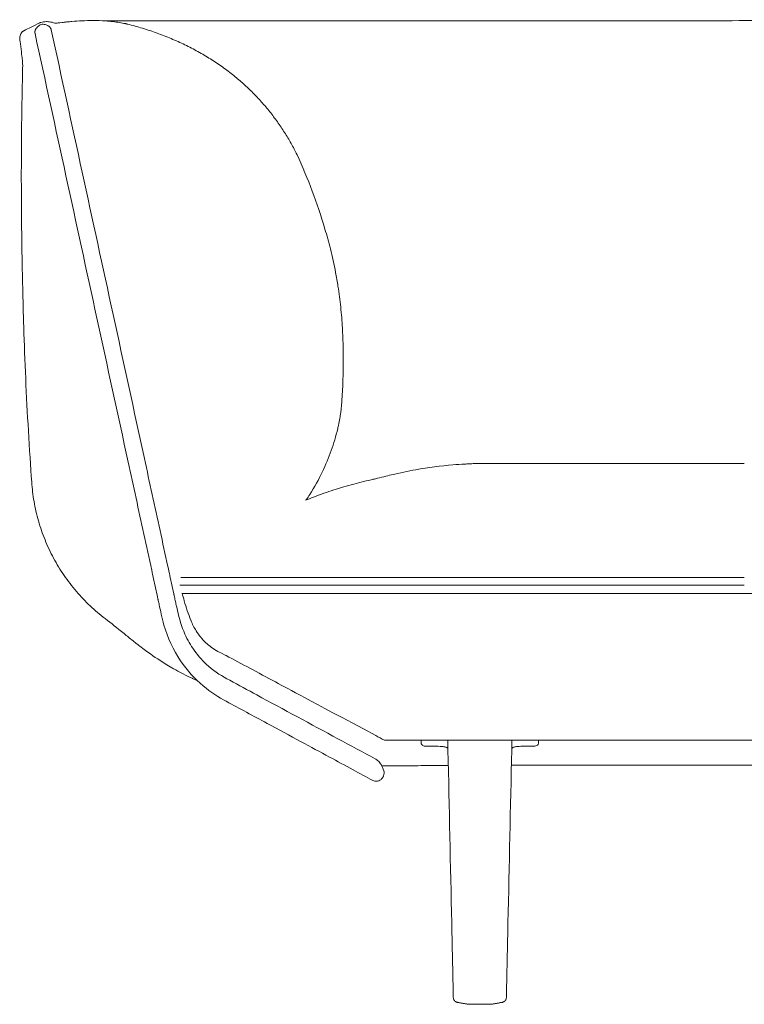
# Model space of a CAD drawing. Extents: x 353 to 1719, y -10470 to 256.
# Drawn here: x 727 to 748, y -6354 to -6324 of the extents above; entities that cross this region are included whole.
import ezdxf

# ---------------------------------------------------------------- set-up
doc = ezdxf.new("R2010")
doc.units = 0
doc.header["$MEASUREMENT"] = 0
doc.layers.add('2D', color=7, linetype='CONTINUOUS', lineweight=20)

msp = doc.modelspace()

# ---------------------------------------------------------------- linework, layer by layer
at = {"layer": '2D', "extrusion": (0, 1, 2.22045e-16)}
for p, q in [((746.276, -6324.429, 0.133), (740.838, -6324.429, 0.133)), ((748.401, -6341.674, 0.133), (774.354, -6341.674, 0.133)), ((738.663, -6346.092, 0.133), (738.667, -6346.194, 0.133)), ((746.276, -6346.839, 0.133), (741.382, -6346.839, 0.133)), ((759.686, -6346.839, 0.133), (746.276, -6346.839, 0.133)), ((741.234, -6353.723, 0.133), (741.231, -6353.835, 0.133))]:
    msp.add_line(p, q, dxfattribs=at)
at = {"layer": '2D'}
for points, degree, knots in [([(727.622, -6324.495, 0.133), (727.624, -6324.496, 0.133), (727.63, -6324.498, 0.133), (727.702, -6324.492, 0.133), (727.731, -6324.489, 0.133), (727.867, -6324.473, 0.133), (727.886, -6324.471, 0.133), (727.936, -6324.465, 0.133), (727.97, -6324.461, 0.133), (728.049, -6324.453, 0.133), (728.094, -6324.449, 0.133), (728.237, -6324.437, 0.133), (728.34, -6324.43, 0.133), (728.551, -6324.42, 0.133), (728.661, -6324.417, 0.133), (728.902, -6324.417, 0.133), (729.032, -6324.421, 0.133), (729.301, -6324.439, 0.133), (729.442, -6324.456, 0.133), (729.633, -6324.487, 0.133), (729.694, -6324.498, 0.133), (729.762, -6324.512, 0.133), (729.77, -6324.513, 0.133), (729.787, -6324.517, 0.133), (729.795, -6324.519, 0.133), (729.806, -6324.521, 0.133), (729.808, -6324.522, 0.133), (729.821, -6324.526, 0.133), (729.811, -6324.523, 0.133), (729.811, -6324.523, 0.133), (729.811, -6324.523, 0.133), (729.811, -6324.523, 0.133), (729.811, -6324.523, 0.133), (729.811, -6324.523, 0.133), (729.811, -6324.523, 0.133), (729.811, -6324.523, 0.133), (729.811, -6324.523, 0.133), (729.811, -6324.523, 0.133), (729.811, -6324.523, 0.133), (729.811, -6324.523, 0.133), (729.811, -6324.523, 0.133), (729.811, -6324.523, 0.133), (729.811, -6324.523, 0.133), (729.811, -6324.523, 0.133), (729.811, -6324.523, 0.133), (729.811, -6324.523, 0.133), (729.811, -6324.523, 0.133), (729.811, -6324.523, 0.133), (729.811, -6324.523, 0.133), (729.811, -6324.523, 0.133)], 3, [0, 0, 0, 0, 1.496147, 1.496147, 2.441187, 2.441187, 2.570996, 2.570996, 2.722325, 2.722325, 2.873965, 2.873965, 3.177722, 3.177722, 3.50894, 3.50894, 3.898611, 3.898611, 4.323435, 4.323435, 4.535567, 4.535567, 4.568176, 4.568176, 4.606055, 4.606055, 4.644036, 4.644036, 4.944507, 4.944507, 5.291057, 5.291057, 6.330708, 6.330708, 9.449659, 9.449659, 9.540096, 9.540096, 9.577482, 9.577482, 9.596175, 9.596175, 9.605521, 9.605521, 9.606106, 9.606106, 9.606398, 9.606398, 9.606514, 9.606514, 9.606514, 9.606514]), ([(729.062, -6324.424, 0.133), (729.074, -6324.424, 0.133), (729.083, -6324.424, 0.133), (729.416, -6324.421, 0.133), (729.647, -6324.422, 0.133), (730.531, -6324.422, 0.133), (731.099, -6324.422, 0.133), (732.424, -6324.423, 0.133), (733.197, -6324.423, 0.133), (734.604, -6324.424, 0.133), (735.216, -6324.425, 0.133), (737.457, -6324.427, 0.133), (739.159, -6324.429, 0.133), (740.838, -6324.429, 0.133)], 3, [6.028858, 6.028858, 6.028858, 6.028858, 6.124319, 6.124319, 8.898094, 8.898094, 11.66506, 11.66506, 14.474028, 14.474028, 16.41767, 16.41767, 21.454961, 21.454961, 21.454961, 21.454961]), ([(746.276, -6324.429, 0.133), (747.447, -6324.429, 0.133), (748.619, -6324.416, 0.133), (749.951, -6324.401, 0.133), (750.127, -6324.399, 0.133), (750.432, -6324.395, 0.133), (750.563, -6324.394, 0.133), (750.721, -6324.392, 0.133), (750.754, -6324.392, 0.133), (750.782, -6324.391, 0.133)], 3, [0, 0, 0, 0, 3.512453, 3.512453, 4.046185, 4.046185, 4.446924, 4.446924, 4.547448, 4.547448, 4.547448, 4.547448]), ([(726.657, -6325.849, 0.133), (726.66, -6325.751, 0.133), (726.659, -6325.681, 0.133), (726.642, -6325.544, 0.133), (726.642, -6325.544, 0.133), (726.642, -6325.543, 0.133), (726.642, -6325.543, 0.133), (726.641, -6325.536, 0.133), (726.601, -6325.218, 0.133), (726.575, -6325.025, 0.133), (726.57, -6324.994, 0.133), (726.568, -6324.945, 0.133), (726.569, -6324.925, 0.133), (726.575, -6324.885, 0.133), (726.581, -6324.864, 0.133), (726.596, -6324.826, 0.133), (726.607, -6324.806, 0.133), (726.625, -6324.782, 0.133), (726.631, -6324.774, 0.133), (726.643, -6324.761, 0.133), (726.649, -6324.754, 0.133), (726.66, -6324.745, 0.133), (726.665, -6324.741, 0.133), (726.682, -6324.727, 0.133), (726.686, -6324.725, 0.133), (726.69, -6324.723, 0.133)], 3, [0, 0, 0, 0, 10.000032, 10.000032, 10.058097, 10.058097, 10.065909, 10.065909, 10.565918, 10.565918, 10.659875, 10.659875, 10.722746, 10.722746, 10.785738, 10.785738, 10.849047, 10.849047, 10.878298, 10.878298, 10.907479, 10.907479, 10.937762, 10.937762, 11.046271, 11.046271, 11.046271, 11.046271]), ([(727.08, -6324.636, 0.133), (727.113, -6324.603, 0.133), (727.147, -6324.569, 0.133), (727.207, -6324.539, 0.133), (727.227, -6324.533, 0.133), (727.265, -6324.529, 0.133), (727.284, -6324.531, 0.133), (727.322, -6324.537, 0.133), (727.343, -6324.544, 0.133), (727.377, -6324.555, 0.133), (727.39, -6324.56, 0.133), (727.404, -6324.565, 0.133)], 3, [0, 0, 0, 0, 0.1393011, 0.1393011, 0.2008878, 0.2008878, 0.254896, 0.254896, 0.3190348, 0.3190348, 0.3622809, 0.3622809, 0.3622809, 0.3622809]), ([(727.204, -6324.474, 0.133), (727.258, -6324.457, 0.133), (727.316, -6324.45, 0.133), (727.381, -6324.449, 0.133), (727.389, -6324.449, 0.133), (727.421, -6324.45, 0.133), (727.445, -6324.452, 0.133), (727.521, -6324.462, 0.133), (727.573, -6324.476, 0.133), (727.622, -6324.495, 0.133)], 3, [0, 0, 0, 0, 0.1705587, 0.1705587, 0.1945074, 0.1945074, 0.2664412, 0.2664412, 0.4256038, 0.4256038, 0.4256038, 0.4256038]), ([(727.52, -6324.701, 0.133), (728.141, -6327.559, 0.133), (728.762, -6330.417, 0.133), (729.698, -6334.72, 0.133), (730.012, -6336.165, 0.133), (730.483, -6338.333, 0.133), (730.64, -6339.055, 0.133), (730.876, -6340.139, 0.133), (730.954, -6340.501, 0.133), (731.072, -6341.043, 0.133), (731.112, -6341.223, 0.133), (731.17, -6341.494, 0.133), (731.19, -6341.585, 0.133), (731.212, -6341.686, 0.133), (731.215, -6341.697, 0.133), (731.218, -6341.714, 0.133), (731.22, -6341.72, 0.133), (731.222, -6341.731, 0.133), (731.223, -6341.736, 0.133), (731.229, -6341.763, 0.133), (731.234, -6341.786, 0.133), (731.249, -6341.855, 0.133), (731.259, -6341.903, 0.133), (731.279, -6341.993, 0.133), (731.287, -6342.031, 0.133), (731.32, -6342.181, 0.133)], 3, [0.0034655, 0.0034655, 0.0034655, 0.0034655, 0.3085938, 0.3085938, 0.4628906, 0.4628906, 0.5400391, 0.5400391, 0.5786133, 0.5786133, 0.5979004, 0.5979004, 0.6075439, 0.6075439, 0.6087494, 0.6087494, 0.6093521, 0.6093521, 0.6099548, 0.6099548, 0.6123657, 0.6123657, 0.6171875, 0.6171875, 0.620707, 0.620707, 0.620707, 0.620707]), ([(727.031, -6324.807, 0.133), (727.652, -6327.665, 0.133), (728.274, -6330.523, 0.133), (729.209, -6334.826, 0.133), (729.523, -6336.271, 0.133), (729.995, -6338.439, 0.133), (730.152, -6339.162, 0.133), (730.387, -6340.246, 0.133), (730.466, -6340.607, 0.133), (730.584, -6341.149, 0.133), (730.623, -6341.329, 0.133), (730.682, -6341.6, 0.133), (730.701, -6341.691, 0.133), (730.724, -6341.792, 0.133), (730.726, -6341.804, 0.133), (730.73, -6341.821, 0.133), (730.731, -6341.826, 0.133), (730.733, -6341.838, 0.133), (730.735, -6341.843, 0.133), (730.74, -6341.87, 0.133), (730.745, -6341.892, 0.133), (730.76, -6341.961, 0.133), (730.771, -6342.01, 0.133), (730.798, -6342.135, 0.133), (730.814, -6342.209, 0.133), (730.831, -6342.286, 0.133), (730.831, -6342.288, 0.133), (730.832, -6342.29, 0.133)], 3, [0.0034804, 0.0034804, 0.0034804, 0.0034804, 0.3085938, 0.3085938, 0.4628906, 0.4628906, 0.5400391, 0.5400391, 0.5786133, 0.5786133, 0.5979004, 0.5979004, 0.6075439, 0.6075439, 0.6087494, 0.6087494, 0.6093521, 0.6093521, 0.6099548, 0.6099548, 0.6123657, 0.6123657, 0.6171875, 0.6171875, 0.6240234, 0.6240234, 0.6242096, 0.6242096, 0.6242096, 0.6242096]), ([(734.925, -6328.458, 0.133), (735.26, -6329.198, 0.133), (735.527, -6329.892, 0.133), (735.822, -6330.887, 0.133), (735.877, -6331.085, 0.133), (735.986, -6331.518, 0.133), (736.04, -6331.76, 0.133), (736.113, -6332.143, 0.133), (736.137, -6332.28, 0.133), (736.191, -6332.629, 0.133), (736.218, -6332.841, 0.133), (736.263, -6333.262, 0.133), (736.279, -6333.472, 0.133), (736.31, -6334.001, 0.133), (736.318, -6334.307, 0.133), (736.318, -6335.04, 0.133), (736.302, -6335.462, 0.133), (736.276, -6335.865, 0.133)], 3, [0, 0, 0, 0, 2.978398, 2.978398, 3.682099, 3.682099, 4.444755, 4.444755, 4.859443, 4.859443, 5.507834, 5.507834, 6.223328, 6.223328, 7.39381, 7.39381, 9.093812, 9.093812, 9.093812, 9.093812]), ([(726.93, -6338.32, 0.133), (726.898, -6337.854, 0.133), (726.862, -6337.322, 0.133), (726.8, -6336.26, 0.133), (726.772, -6335.721, 0.133), (726.726, -6334.67, 0.133), (726.707, -6334.147, 0.133), (726.678, -6333.232, 0.133), (726.667, -6332.827, 0.133), (726.658, -6332.447, 0.133)], 3, [0, 0, 0, 0, 1.725116, 1.725116, 3.31075, 3.31075, 4.885578, 4.885578, 6.228842, 6.228842, 6.228842, 6.228842]), ([(736.151, -6336.7, 0.133), (736.092, -6336.945, 0.133), (736.029, -6337.15, 0.133), (735.803, -6337.788, 0.133), (735.6, -6338.239, 0.133), (735.274, -6338.746, 0.133), (735.238, -6338.799, 0.133), (735.199, -6338.854, 0.133)], 3, [0, 0, 0, 0, 1.175002, 1.175002, 3.548855, 3.548855, 3.841327, 3.841327, 3.841327, 3.841327]), ([(737.288, -6338.22, 0.133), (737.457, -6338.174, 0.133), (737.617, -6338.134, 0.133), (738.023, -6338.038, 0.133), (738.265, -6337.989, 0.133), (738.882, -6337.879, 0.133), (739.256, -6337.83, 0.133), (739.744, -6337.789, 0.133), (739.866, -6337.78, 0.133), (740.02, -6337.772, 0.133), (740.06, -6337.77, 0.133), (740.136, -6337.766, 0.133), (740.172, -6337.765, 0.133), (740.189, -6337.764, 0.133), (740.19, -6337.764, 0.133), (740.191, -6337.764, 0.133)], 3, [4.708176, 4.708176, 4.708176, 4.708176, 5.318968, 5.318968, 6.292337, 6.292337, 7.840524, 7.840524, 8.356637, 8.356637, 8.540916, 8.540916, 8.756266, 8.756266, 8.765915, 8.765915, 8.765915, 8.765915]), ([(740.264, -6337.756, 0.133), (740.264, -6337.756, 0.133), (740.275, -6337.756, 0.133), (740.309, -6337.756, 0.133), (740.325, -6337.756, 0.133), (740.365, -6337.756, 0.133), (740.409, -6337.756, 0.133), (740.466, -6337.756, 0.133), (740.476, -6337.756, 0.133), (740.514, -6337.756, 0.133), (740.555, -6337.756, 0.133), (740.607, -6337.756, 0.133), (740.639, -6337.756, 0.133), (740.67, -6337.756, 0.133), (740.696, -6337.756, 0.133)], 3, [0, 0, 0, 0, 0.125, 0.140625, 0.171875, 0.1875, 0.2734375, 0.2773438, 0.2851562, 0.2890625, 0.3378906, 0.3417969, 0.3476562, 0.3721396, 0.3721396, 0.3721396, 0.3721396]), ([(740.696, -6337.756, 0.133), (740.698, -6337.756, 0.133), (740.703, -6337.756, 0.133), (740.72, -6337.756, 0.133), (740.731, -6337.756, 0.133), (740.762, -6337.756, 0.133), (740.783, -6337.756, 0.133), (740.841, -6337.756, 0.133), (740.879, -6337.756, 0.133), (740.987, -6337.756, 0.133), (741.058, -6337.756, 0.133), (741.264, -6337.756, 0.133), (741.403, -6337.756, 0.133), (741.756, -6337.756, 0.133), (741.974, -6337.756, 0.133), (742.191, -6337.756, 0.133)], 3, [0, 0, 0, 0, 0.063704, 0.063704, 0.1315, 0.1315, 0.222915, 0.222915, 0.36328, 0.36328, 0.597718, 0.597718, 1.023318, 1.023318, 1.677164, 1.677164, 1.677164, 1.677164]), ([(742.191, -6337.756, 0.133), (742.2, -6337.756, 0.133), (742.595, -6337.756, 0.133), (743.547, -6337.756, 0.133), (745.565, -6337.756, 0.133), (747.373, -6337.756, 0.133), (748.401, -6337.756, 0.133)], 3, [0.6221683, 0.6221683, 0.6221683, 0.6221683, 0.625, 0.75, 0.875, 1, 1, 1, 1]), ([(735.175, -6338.865, 0.133), (735.335, -6338.8, 0.133), (735.694, -6338.664, 0.133), (736.156, -6338.511, 0.133), (736.556, -6338.396, 0.133), (736.856, -6338.318, 0.133), (737.1, -6338.26, 0.133), (737.244, -6338.229, 0.133), (737.288, -6338.22, 0.133)], 3, [0.4573898, 0.4573898, 0.4573898, 0.4573898, 0.5076181, 0.5692383, 0.6000484, 0.6308585, 0.6616686, 0.6754742, 0.6754742, 0.6754742, 0.6754742]), ([(731.427, -6341.186, 0.133), (731.428, -6341.186, 0.133), (731.429, -6341.186, 0.133), (731.499, -6341.186, 0.133), (731.591, -6341.186, 0.133), (731.814, -6341.186, 0.133), (731.945, -6341.186, 0.133), (732.235, -6341.186, 0.133), (732.395, -6341.186, 0.133), (732.606, -6341.186, 0.133), (732.647, -6341.186, 0.133), (732.71, -6341.186, 0.133), (732.729, -6341.186, 0.133), (732.764, -6341.186, 0.133), (732.78, -6341.186, 0.133), (732.864, -6341.186, 0.133), (732.933, -6341.186, 0.133), (733.137, -6341.186, 0.133), (733.274, -6341.186, 0.133), (733.684, -6341.186, 0.133), (733.958, -6341.186, 0.133), (734.281, -6341.186, 0.133), (734.329, -6341.186, 0.133), (734.423, -6341.186, 0.133), (734.47, -6341.186, 0.133), (734.611, -6341.186, 0.133), (734.704, -6341.186, 0.133), (734.983, -6341.186, 0.133), (735.166, -6341.186, 0.133), (735.714, -6341.186, 0.133), (736.076, -6341.186, 0.133), (736.706, -6341.186, 0.133), (736.974, -6341.186, 0.133), (737.439, -6341.186, 0.133), (737.635, -6341.186, 0.133), (738.024, -6341.186, 0.133), (738.219, -6341.186, 0.133), (738.546, -6341.186, 0.133), (738.676, -6341.186, 0.133), (738.807, -6341.186, 0.133)], 3, [0.80465969, 0.80465969, 0.80465969, 0.80465969, 0.80467805, 0.80467805, 0.80651515, 0.80651515, 0.80835225, 0.80835225, 0.81018935, 0.81018935, 0.81063457, 0.81063457, 0.81085719, 0.81085719, 0.8110798, 0.8110798, 0.81197026, 0.81197026, 0.81375117, 0.81375117, 0.81731299, 0.81731299, 0.81794699, 0.81794699, 0.81858099, 0.81858099, 0.81984898, 0.81984898, 0.82238498, 0.82238498, 0.82745696, 0.82745696, 0.83116125, 0.83116125, 0.83379239, 0.83379239, 0.83642354, 0.83642354, 0.83821539, 0.83821539, 0.83821539, 0.83821539]), ([(738.807, -6341.186, 0.133), (738.939, -6341.186, 0.133), (739.07, -6341.186, 0.133), (739.201, -6341.186, 0.133), (740.064, -6341.186, 0.133), (740.927, -6341.186, 0.133), (741.789, -6341.186, 0.133), (743.862, -6341.186, 0.133), (745.935, -6341.186, 0.133), (748.007, -6341.186, 0.133), (748.138, -6341.186, 0.133), (748.27, -6341.186, 0.133), (748.401, -6341.186, 0.133)], 3, [0.83821539, 0.83821539, 0.83821539, 0.83821539, 0.84000723, 0.84000723, 0.84000723, 0.8517876, 0.8517876, 0.8517876, 0.88008653, 0.88008653, 0.88008653, 0.88187837, 0.88187837, 0.88187837, 0.88187837]), ([(738.807, -6341.425, 0.133), (738.676, -6341.425, 0.133), (738.546, -6341.425, 0.133), (738.219, -6341.425, 0.133), (738.024, -6341.425, 0.133), (737.635, -6341.425, 0.133), (737.439, -6341.425, 0.133), (736.973, -6341.425, 0.133), (736.706, -6341.425, 0.133), (736.074, -6341.425, 0.133), (735.713, -6341.425, 0.133), (735.164, -6341.425, 0.133), (734.98, -6341.425, 0.133), (734.702, -6341.425, 0.133), (734.608, -6341.425, 0.133), (734.467, -6341.425, 0.133), (734.42, -6341.425, 0.133), (734.326, -6341.425, 0.133), (734.278, -6341.425, 0.133), (733.948, -6341.425, 0.133), (733.669, -6341.425, 0.133), (733.25, -6341.425, 0.133), (733.11, -6341.425, 0.133), (732.902, -6341.425, 0.133), (732.831, -6341.425, 0.133), (732.746, -6341.425, 0.133), (732.73, -6341.425, 0.133), (732.695, -6341.425, 0.133), (732.673, -6341.425, 0.133), (732.601, -6341.425, 0.133), (732.553, -6341.425, 0.133), (732.307, -6341.425, 0.133), (732.12, -6341.425, 0.133), (731.782, -6341.425, 0.133), (731.63, -6341.425, 0.133), (731.464, -6341.425, 0.133), (731.429, -6341.425, 0.133), (731.396, -6341.425, 0.133)], 3, [-0.83821539, -0.83821539, -0.83821539, -0.83821539, -0.83642354, -0.83642354, -0.83379239, -0.83379239, -0.83116125, -0.83116125, -0.82745696, -0.82745696, -0.82238498, -0.82238498, -0.81984898, -0.81984898, -0.81858099, -0.81858099, -0.81794699, -0.81794699, -0.81731299, -0.81731299, -0.81375117, -0.81375117, -0.81197026, -0.81197026, -0.8110798, -0.8110798, -0.81085719, -0.81085719, -0.81063457, -0.81063457, -0.81018935, -0.81018935, -0.80835225, -0.80835225, -0.80651515, -0.80651515, -0.80599638, -0.80599638, -0.80599638, -0.80599638]), ([(748.401, -6341.425, 0.133), (748.27, -6341.425, 0.133), (748.138, -6341.425, 0.133), (748.007, -6341.425, 0.133), (745.935, -6341.425, 0.133), (743.862, -6341.425, 0.133), (741.789, -6341.425, 0.133), (740.927, -6341.425, 0.133), (740.064, -6341.425, 0.133), (739.201, -6341.425, 0.133), (739.07, -6341.425, 0.133), (738.939, -6341.425, 0.133), (738.807, -6341.425, 0.133)], 3, [0.83821539, 0.83821539, 0.83821539, 0.83821539, 0.84000723, 0.84000723, 0.84000723, 0.86830616, 0.86830616, 0.86830616, 0.88008653, 0.88008653, 0.88008653, 0.88187837, 0.88187837, 0.88187837, 0.88187837]), ([(738.807, -6341.674, 0.133), (737.522, -6341.674, 0.133), (736.236, -6341.674, 0.133), (734.297, -6341.674, 0.133), (733.641, -6341.674, 0.133), (732.828, -6341.674, 0.133), (732.662, -6341.674, 0.133), (732.364, -6341.674, 0.133), (732.23, -6341.674, 0.133), (731.952, -6341.674, 0.133), (731.81, -6341.674, 0.133), (731.605, -6341.674, 0.133), (731.528, -6341.674, 0.133), (731.467, -6341.674, 0.133)], 3, [0, 0, 0, 0, 3.857023, 3.857023, 5.817173, 5.817173, 6.312271, 6.312271, 6.742061, 6.742061, 7.277583, 7.277583, 7.680944, 7.680944, 7.680944, 7.680944]), ([(731.32, -6342.181, 0.133), (731.374, -6342.433, 0.133), (731.448, -6342.678, 0.133), (731.626, -6343.07, 0.133), (731.72, -6343.232, 0.133), (731.956, -6343.565, 0.133), (732.105, -6343.727, 0.133), (732.464, -6344.044, 0.133), (732.669, -6344.165, 0.133), (733.168, -6344.434, 0.133), (733.439, -6344.581, 0.133), (734.527, -6345.167, 0.133), (735.342, -6345.607, 0.133), (736.53, -6346.248, 0.133), (736.903, -6346.449, 0.133), (737.275, -6346.65, 0.133)], 3, [0, 0, 0, 0, 0.7758, 0.7758, 1.414652, 1.414652, 2.265009, 2.265009, 3.409805, 3.409805, 4.784313, 4.784313, 8.907831, 8.907831, 10.791558, 10.791558, 10.791558, 10.791558]), ([(731.924, -6344.303, 0.133), (731.9, -6344.292, 0.133), (731.875, -6344.28, 0.133), (731.826, -6344.257, 0.133), (731.802, -6344.246, 0.133), (731.773, -6344.232, 0.133), (731.768, -6344.23, 0.133), (731.763, -6344.227, 0.133), (731.762, -6344.227, 0.133), (731.762, -6344.227, 0.133), (731.762, -6344.227, 0.133), (731.761, -6344.227, 0.133), (731.761, -6344.227, 0.133), (731.761, -6344.227, 0.133), (731.761, -6344.227, 0.133), (731.722, -6344.208, 0.133), (731.567, -6344.133, 0.133), (731.437, -6344.066, 0.133), (731.383, -6344.037, 0.133), (731.311, -6343.997, 0.133), (731.291, -6343.987, 0.133), (731.219, -6343.946, 0.133), (731.185, -6343.927, 0.133), (731.085, -6343.869, 0.133), (731.019, -6343.829, 0.133), (730.754, -6343.665, 0.133), (730.554, -6343.531, 0.133), (730.302, -6343.346, 0.133), (730.245, -6343.303, 0.133), (730.167, -6343.244, 0.133), (730.147, -6343.229, 0.133), (730.117, -6343.206, 0.133), (730.108, -6343.198, 0.133), (730.093, -6343.187, 0.133), (730.087, -6343.182, 0.133), (730.018, -6343.128, 0.133), (730.016, -6343.126, 0.133), (729.89, -6343.026, 0.133), (729.799, -6342.952, 0.133), (729.492, -6342.703, 0.133), (729.338, -6342.58, 0.133), (729.139, -6342.427, 0.133)], 3, [8.194821, 8.194821, 8.194821, 8.194821, 8.448358, 8.448358, 8.654403, 8.654403, 8.693027, 8.693027, 8.696933, 8.696933, 8.697474, 8.697474, 8.697718, 8.697718, 8.697779, 8.697779, 9.019718, 9.019718, 9.269915, 9.269915, 9.361911, 9.361911, 9.618286, 9.618286, 10.118301, 10.118301, 11.618644, 11.618644, 12.06022, 12.06022, 12.222592, 12.222592, 12.294633, 12.294633, 12.342713, 12.342713, 12.842713, 12.842713, 14.34277, 14.34277, 18.147011, 18.147011, 18.147011, 18.147011]), ([(731.415, -6343.696, 0.133), (731.2, -6343.373, 0.133), (731.025, -6343.007, 0.133), (730.881, -6342.513, 0.133), (730.856, -6342.401, 0.133), (730.832, -6342.29, 0.133)], 3, [0, 0, 0, 0, 1.205195, 1.205195, 1.548767, 1.548767, 1.548767, 1.548767]), ([(731.724, -6342.48, 0.133), (731.771, -6342.593, 0.133), (731.823, -6342.7, 0.133), (731.97, -6342.932, 0.133), (732.069, -6343.051, 0.133), (732.287, -6343.257, 0.133), (732.406, -6343.343, 0.133), (732.538, -6343.42, 0.133)], 3, [0.000099, 0.000099, 0.000099, 0.000099, 0.378858, 0.378858, 0.891059, 0.891059, 1.402139, 1.402139, 1.402139, 1.402139]), ([(737.206, -6347.301, 0.133), (737.008, -6347.194, 0.133), (736.81, -6347.088, 0.133), (736.375, -6346.853, 0.133), (736.138, -6346.725, 0.133), (735.616, -6346.443, 0.133), (735.331, -6346.29, 0.133), (734.705, -6345.952, 0.133), (734.363, -6345.767, 0.133), (733.611, -6345.362, 0.133), (733.201, -6345.14, 0.133), (732.569, -6344.8, 0.133), (732.324, -6344.65, 0.133), (731.85, -6344.251, 0.133), (731.615, -6343.995, 0.133), (731.415, -6343.696, 0.133)], 3, [0, 0, 0, 0, 1, 1, 2.2, 2.2, 3.64, 3.64, 5.368, 5.368, 7.4416, 7.4416, 8.564764, 8.564764, 9.766528, 9.766528, 9.766528, 9.766528]), ([(737.296, -6345.952, 0.133), (735.205, -6344.834, 0.133), (734.735, -6344.583, 0.133), (733.75, -6344.056, 0.133), (733.241, -6343.784, 0.133), (732.774, -6343.535, 0.133), (732.759, -6343.528, 0.133), (732.538, -6343.42, 0.133)], 3, [2.124227, 2.124227, 2.124227, 2.124227, 3.732709, 3.732709, 5.555571, 5.555571, 5.615327, 5.615327, 5.615327, 5.615327]), ([(737.557, -6346.092, 0.133), (737.557, -6346.092, 0.133), (737.562, -6346.092, 0.133), (737.577, -6346.092, 0.133), (737.613, -6346.092, 0.133), (737.661, -6346.092, 0.133), (737.719, -6346.092, 0.133), (737.758, -6346.092, 0.133), (737.803, -6346.092, 0.133), (737.851, -6346.092, 0.133), (737.878, -6346.092, 0.133), (737.929, -6346.092, 0.133), (737.982, -6346.092, 0.133), (738.017, -6346.092, 0.133), (738.07, -6346.092, 0.133), (738.129, -6346.092, 0.133), (738.273, -6346.092, 0.133), (738.406, -6346.092, 0.133), (738.562, -6346.092, 0.133), (738.675, -6346.092, 0.133), (738.751, -6346.092, 0.133), (738.807, -6346.092, 0.133)], 3, [-1, -1, -1, -1, -0.936641, -0.877703, -0.848234, -0.686155, -0.678788, -0.664053, -0.564596, -0.557229, -0.546178, -0.5, -0.439353, -0.435669, -0.428302, -0.332528, -0.325161, -0.170449, -0.111512, -0.082043, 0, 0, 0, 0]), ([(738.785, -6346.269, 0.133), (738.763, -6346.269, 0.133), (738.746, -6346.264, 0.133), (738.73, -6346.257, 0.133), (738.715, -6346.251, 0.133), (738.702, -6346.243, 0.133), (738.691, -6346.233, 0.133), (738.684, -6346.227, 0.133), (738.677, -6346.22, 0.133), (738.672, -6346.211, 0.133), (738.67, -6346.206, 0.133), (738.667, -6346.201, 0.133), (738.667, -6346.194, 0.133)], 3, [0, 0, 0, 0, 0.353133, 0.353133, 0.353133, 0.676567, 0.676567, 0.676567, 0.888433, 0.888433, 0.888433, 1, 1, 1, 1]), ([(738.785, -6346.269, 0.133), (738.785, -6346.269, 0.133), (738.786, -6346.269, 0.133), (738.789, -6346.269, 0.133), (738.794, -6346.269, 0.133), (738.801, -6346.269, 0.133), (738.805, -6346.269, 0.133)], 5, [0, 0, 0, 0, 0, 0, 0.1249752, 0.2391172, 0.2391172, 0.2391172, 0.2391172, 0.2391172, 0.2391172]), ([(739.398, -6346.296, 0.133), (739.386, -6346.293, 0.133), (739.374, -6346.29, 0.133), (739.351, -6346.286, 0.133), (739.339, -6346.285, 0.133), (739.314, -6346.282, 0.133), (739.301, -6346.281, 0.133), (739.269, -6346.278, 0.133), (739.252, -6346.277, 0.133), (739.198, -6346.275, 0.133), (739.163, -6346.273, 0.133), (739.028, -6346.269, 0.133), (738.934, -6346.269, 0.133), (738.83, -6346.269, 0.133), (738.817, -6346.269, 0.133), (738.805, -6346.269, 0.133)], 3, [0, 0, 0, 0, 0.0364239, 0.0364239, 0.0721824, 0.0721824, 0.1193144, 0.1193144, 0.1885065, 0.1885065, 0.3450679, 0.3450679, 0.8145223, 0.8145223, 0.8784484, 0.8784484, 0.8784484, 0.8784484]), ([(739.471, -6346.335, 0.133), (739.47, -6346.334, 0.133), (739.469, -6346.333, 0.133), (739.465, -6346.33, 0.133), (739.462, -6346.327, 0.133), (739.452, -6346.32, 0.133), (739.445, -6346.315, 0.133), (739.424, -6346.305, 0.133), (739.411, -6346.3, 0.133), (739.398, -6346.296, 0.133)], 3, [0.2913994, 0.2913994, 0.2913994, 0.2913994, 0.2953262, 0.2953262, 0.3079462, 0.3079462, 0.33332054, 0.33332054, 0.37860737, 0.37860737, 0.37860737, 0.37860737]), ([(739.472, -6346.39, 0.133), (739.471, -6346.34, 0.133), (739.47, -6346.292, 0.133), (739.467, -6346.213, 0.133), (739.466, -6346.18, 0.133), (739.465, -6346.138, 0.133), (739.465, -6346.126, 0.133), (739.466, -6346.108, 0.133), (739.467, -6346.105, 0.133), (739.468, -6346.098, 0.133), (739.468, -6346.095, 0.133), (739.469, -6346.092, 0.133)], 3, [0, 0, 0, 0, 0.1945834, 0.1945834, 0.3643276, 0.3643276, 0.4686027, 0.4686027, 0.4945321, 0.4945321, 0.5081298, 0.5081298, 0.5081298, 0.5081298]), ([(741.396, -6346.092, 0.133), (741.396, -6346.094, 0.133), (741.397, -6346.095, 0.133), (741.397, -6346.101, 0.133), (741.398, -6346.104, 0.133), (741.399, -6346.112, 0.133), (741.399, -6346.117, 0.133), (741.4, -6346.135, 0.133), (741.399, -6346.151, 0.133), (741.398, -6346.211, 0.133), (741.396, -6346.266, 0.133), (741.393, -6346.347, 0.133), (741.393, -6346.369, 0.133), (741.392, -6346.39, 0.133)], 3, [0.1339064, 0.1339064, 0.1339064, 0.1339064, 0.1420664, 0.1420664, 0.1623349, 0.1623349, 0.1988541, 0.1988541, 0.3084609, 0.3084609, 0.5578006, 0.5578006, 0.6418018, 0.6418018, 0.6418018, 0.6418018]), ([(741.467, -6346.296, 0.133), (741.454, -6346.299, 0.133), (741.442, -6346.304, 0.133), (741.421, -6346.315, 0.133), (741.413, -6346.32, 0.133), (741.402, -6346.328, 0.133), (741.399, -6346.33, 0.133), (741.396, -6346.333, 0.133), (741.395, -6346.334, 0.133), (741.394, -6346.335, 0.133)], 3, [0, 0, 0, 0, 0.0426068, 0.0426068, 0.07123602, 0.07123602, 0.08267198, 0.08267198, 0.08718776, 0.08718776, 0.08718776, 0.08718776]), ([(742.08, -6346.269, 0.133), (741.969, -6346.269, 0.133), (741.882, -6346.269, 0.133), (741.748, -6346.272, 0.133), (741.708, -6346.273, 0.133), (741.636, -6346.276, 0.133), (741.604, -6346.277, 0.133), (741.549, -6346.282, 0.133), (741.529, -6346.284, 0.133), (741.494, -6346.289, 0.133), (741.48, -6346.292, 0.133), (741.467, -6346.296, 0.133)], 3, [0, 0, 0, 0, 0.4538607, 0.4538607, 0.6378373, 0.6378373, 0.7697635, 0.7697635, 0.8364929, 0.8364929, 0.8780171, 0.8780171, 0.8780171, 0.8780171]), ([(742.198, -6346.194, 0.133), (742.197, -6346.205, 0.133), (742.193, -6346.212, 0.133), (742.188, -6346.218, 0.133), (742.177, -6346.233, 0.133), (742.162, -6346.244, 0.133), (742.145, -6346.252, 0.133), (742.13, -6346.26, 0.133), (742.112, -6346.266, 0.133), (742.091, -6346.268, 0.133), (742.087, -6346.269, 0.133), (742.084, -6346.269, 0.133), (742.08, -6346.269, 0.133)], 3, [0, 0, 0, 0, 0.170422, 0.170422, 0.170422, 0.570205, 0.570205, 0.570205, 0.936327, 0.936327, 0.936327, 1, 1, 1, 1]), ([(737.275, -6346.65, 0.133), (737.312, -6346.67, 0.133), (737.345, -6346.695, 0.133), (737.406, -6346.753, 0.133), (737.433, -6346.788, 0.133), (737.455, -6346.825, 0.133)], 3, [0, 0, 0, 0, 0.1336833, 0.1336833, 0.2802576, 0.2802576, 0.2802576, 0.2802576]), ([(739.482, -6346.848, 0.133), (739.318, -6346.85, 0.133), (739.154, -6346.852, 0.133), (738.769, -6346.857, 0.133), (738.547, -6346.858, 0.133), (738.18, -6346.859, 0.133), (738.031, -6346.86, 0.133), (737.743, -6346.861, 0.133), (737.602, -6346.861, 0.133), (737.476, -6346.861, 0.133)], 3, [1.356514, 1.356514, 1.356514, 1.356514, 1.849985, 1.849985, 2.510883, 2.510883, 2.968473, 2.968473, 3.460556, 3.460556, 3.460556, 3.460556]), ([(737.538, -6347.011, 0.133), (737.545, -6347.034, 0.133), (737.548, -6347.059, 0.133), (737.546, -6347.109, 0.133), (737.541, -6347.135, 0.133), (737.53, -6347.166, 0.133), (737.528, -6347.172, 0.133), (737.525, -6347.179, 0.133), (737.524, -6347.181, 0.133), (737.523, -6347.183, 0.133), (737.522, -6347.185, 0.133), (737.519, -6347.192, 0.133), (737.516, -6347.197, 0.133), (737.505, -6347.216, 0.133), (737.495, -6347.23, 0.133), (737.466, -6347.264, 0.133), (737.445, -6347.282, 0.133), (737.398, -6347.309, 0.133), (737.373, -6347.318, 0.133), (737.322, -6347.327, 0.133), (737.296, -6347.328, 0.133), (737.249, -6347.32, 0.133), (737.226, -6347.312, 0.133), (737.206, -6347.301, 0.133)], 3, [0, 0, 0, 0, 0.0742509, 0.0742509, 0.1523408, 0.1523408, 0.1722895, 0.1722895, 0.1760271, 0.1760271, 0.1816338, 0.1816338, 0.1984619, 0.1984619, 0.2491695, 0.2491695, 0.3312848, 0.3312848, 0.4107512, 0.4107512, 0.4869153, 0.4869153, 0.5569289, 0.5569289, 0.5569289, 0.5569289]), ([(739.769, -6353.988, 0.133), (739.766, -6353.988, 0.133), (739.762, -6353.987, 0.133), (739.756, -6353.986, 0.133), (739.754, -6353.985, 0.133), (739.748, -6353.984, 0.133), (739.746, -6353.983, 0.133), (739.742, -6353.982, 0.133), (739.739, -6353.981, 0.133), (739.732, -6353.978, 0.133), (739.725, -6353.975, 0.133), (739.714, -6353.969, 0.133), (739.708, -6353.966, 0.133), (739.689, -6353.954, 0.133), (739.677, -6353.942, 0.133), (739.656, -6353.916, 0.133), (739.648, -6353.901, 0.133), (739.637, -6353.869, 0.133), (739.634, -6353.852, 0.133), (739.633, -6353.836, 0.133)], 3, [0, 0, 0, 0, 0.0166563, 0.0166563, 0.0261997, 0.0261997, 0.0340784, 0.0340784, 0.0406619, 0.0406619, 0.0607694, 0.0607694, 0.0794023, 0.0794023, 0.1292958, 0.1292958, 0.1794489, 0.1794489, 0.2296511, 0.2296511, 0.2296511, 0.2296511]), ([(740.157, -6354.045, 0.133), (740.155, -6354.045, 0.133), (740.151, -6354.045, 0.133), (740.146, -6354.045, 0.133), (740.142, -6354.045, 0.133), (740.139, -6354.045, 0.133), (740.137, -6354.045, 0.133), (740.135, -6354.045, 0.133), (740.133, -6354.045, 0.133), (740.131, -6354.045, 0.133), (740.13, -6354.045, 0.133), (740.129, -6354.045, 0.133), (740.128, -6354.045, 0.133), (740.125, -6354.045, 0.133), (740.123, -6354.045, 0.133), (740.121, -6354.045, 0.133), (740.12, -6354.045, 0.133), (740.117, -6354.045, 0.133), (740.115, -6354.045, 0.133), (740.115, -6354.045, 0.133), (740.114, -6354.045, 0.133), (740.113, -6354.045, 0.133), (740.112, -6354.045, 0.133), (740.111, -6354.045, 0.133), (740.11, -6354.045, 0.133), (740.109, -6354.045, 0.133), (740.108, -6354.045, 0.133), (740.107, -6354.045, 0.133), (740.106, -6354.045, 0.133), (740.105, -6354.045, 0.133), (740.105, -6354.045, 0.133)], 3, [0, 0, 0, 0, 0.125, 0.125, 0.125, 0.25, 0.25, 0.25, 0.336561, 0.336561, 0.336561, 0.375, 0.375, 0.375, 0.5, 0.5, 0.5, 0.625, 0.625, 0.625, 0.664315, 0.664315, 0.664315, 0.75, 0.75, 0.75, 0.875, 0.875, 0.875, 1, 1, 1, 1]), ([(740.432, -6354.045, 0.133), (740.425, -6354.045, 0.133), (740.409, -6354.045, 0.133), (740.384, -6354.045, 0.133), (740.357, -6354.045, 0.133), (740.329, -6354.045, 0.133), (740.301, -6354.045, 0.133), (740.274, -6354.045, 0.133), (740.249, -6354.045, 0.133), (740.226, -6354.045, 0.133), (740.206, -6354.045, 0.133), (740.188, -6354.045, 0.133), (740.172, -6354.045, 0.133), (740.162, -6354.045, 0.133), (740.157, -6354.045, 0.133)], 3, [0, 0, 0, 0, 0.068968, 0.145863, 0.23049, 0.31999, 0.412152, 0.504905, 0.596164, 0.684154, 0.766635, 0.842455, 0.917784, 1, 1, 1, 1]), ([(740.708, -6354.045, 0.133), (740.704, -6354.045, 0.133), (740.696, -6354.045, 0.133), (740.681, -6354.045, 0.133), (740.664, -6354.045, 0.133), (740.643, -6354.045, 0.133), (740.62, -6354.045, 0.133), (740.594, -6354.045, 0.133), (740.567, -6354.045, 0.133), (740.54, -6354.045, 0.133), (740.514, -6354.045, 0.133), (740.487, -6354.045, 0.133), (740.46, -6354.045, 0.133), (740.442, -6354.045, 0.133), (740.432, -6354.045, 0.133)], 3, [0, 0, 0, 0, 0.062308, 0.132614, 0.212093, 0.298855, 0.38975, 0.482291, 0.574471, 0.664464, 0.749859, 0.829985, 0.911016, 1, 1, 1, 1]), ([(740.76, -6354.045, 0.133), (740.76, -6354.045, 0.133), (740.759, -6354.045, 0.133), (740.758, -6354.045, 0.133), (740.757, -6354.045, 0.133), (740.756, -6354.045, 0.133), (740.755, -6354.045, 0.133), (740.755, -6354.045, 0.133), (740.754, -6354.045, 0.133), (740.753, -6354.045, 0.133), (740.752, -6354.045, 0.133), (740.752, -6354.045, 0.133), (740.751, -6354.045, 0.133), (740.749, -6354.045, 0.133), (740.747, -6354.045, 0.133), (740.746, -6354.045, 0.133), (740.744, -6354.045, 0.133), (740.742, -6354.045, 0.133), (740.739, -6354.045, 0.133), (740.738, -6354.045, 0.133), (740.737, -6354.045, 0.133), (740.736, -6354.045, 0.133), (740.734, -6354.045, 0.133), (740.732, -6354.045, 0.133), (740.73, -6354.045, 0.133), (740.728, -6354.045, 0.133), (740.725, -6354.045, 0.133), (740.72, -6354.045, 0.133), (740.715, -6354.045, 0.133), (740.711, -6354.045, 0.133), (740.708, -6354.045, 0.133)], 3, [0, 0, 0, 0, 0.125, 0.125, 0.125, 0.25, 0.25, 0.25, 0.33637, 0.33637, 0.33637, 0.375, 0.375, 0.375, 0.5, 0.5, 0.5, 0.625, 0.625, 0.625, 0.663909, 0.663909, 0.663909, 0.75, 0.75, 0.75, 0.875, 0.875, 0.875, 1, 1, 1, 1]), ([(741.139, -6353.975, 0.133), (741.139, -6353.975, 0.133), (741.139, -6353.976, 0.133), (741.138, -6353.976, 0.133), (741.137, -6353.976, 0.133), (741.134, -6353.978, 0.133), (741.132, -6353.978, 0.133), (741.127, -6353.98, 0.133), (741.124, -6353.981, 0.133), (741.118, -6353.983, 0.133), (741.116, -6353.984, 0.133), (741.111, -6353.985, 0.133), (741.108, -6353.986, 0.133), (741.104, -6353.987, 0.133), (741.102, -6353.987, 0.133), (741.099, -6353.988, 0.133), (741.099, -6353.988, 0.133), (741.097, -6353.988, 0.133), (741.097, -6353.988, 0.133), (741.097, -6353.988, 0.133), (741.096, -6353.988, 0.133), (741.096, -6353.988, 0.133)], 3, [0.17768384, 0.17768384, 0.17768384, 0.17768384, 0.17875445, 0.17875445, 0.18127941, 0.18127941, 0.18774491, 0.18774491, 0.19743498, 0.19743498, 0.20580562, 0.20580562, 0.21499193, 0.21499193, 0.22425785, 0.22425785, 0.22791865, 0.22791865, 0.22975018, 0.22975018, 0.2305862, 0.2305862, 0.2305862, 0.2305862]), ([(741.231, -6353.835, 0.133), (741.231, -6353.852, 0.133), (741.228, -6353.87, 0.133), (741.216, -6353.901, 0.133), (741.208, -6353.916, 0.133), (741.187, -6353.943, 0.133), (741.175, -6353.954, 0.133), (741.157, -6353.966, 0.133), (741.154, -6353.968, 0.133), (741.147, -6353.971, 0.133), (741.145, -6353.973, 0.133), (741.141, -6353.974, 0.133), (741.14, -6353.975, 0.133), (741.14, -6353.975, 0.133), (741.14, -6353.975, 0.133), (741.139, -6353.975, 0.133), (741.139, -6353.975, 0.133), (741.139, -6353.975, 0.133), (741.139, -6353.975, 0.133), (741.139, -6353.975, 0.133), (741.139, -6353.975, 0.133), (741.139, -6353.975, 0.133), (741.139, -6353.975, 0.133), (741.139, -6353.975, 0.133)], 3, [0, 0, 0, 0, 0.0510301, 0.0510301, 0.1011788, 0.1011788, 0.1513608, 0.1513608, 0.163735, 0.163735, 0.1730153, 0.1730153, 0.1754817, 0.1754817, 0.1757986, 0.1757986, 0.1758776, 0.1758776, 0.1759571, 0.1759571, 0.1759966, 0.1759966, 0.1760251, 0.1760251, 0.1760251, 0.1760251])]:
    msp.add_open_spline(points, degree=degree, knots=knots, dxfattribs=at)
for points, degree in [([(726.69, -6324.723, 0.133), (726.834, -6324.653, 0.133), (726.98, -6324.582, 0.133), (727.175, -6324.486, 0.133)], 3), ([(727.175, -6324.486, 0.133), (727.184, -6324.481, 0.133), (727.194, -6324.477, 0.133), (727.204, -6324.474, 0.133)], 3), ([(740.191, -6337.764, 0.133), (740.223, -6337.76, 0.133), (740.244, -6337.758, 0.133), (740.264, -6337.756, 0.133)], 3), ([(731.463, -6341.659, 0.133), (731.482, -6341.738, 0.133), (731.503, -6341.817, 0.133), (731.525, -6341.896, 0.133)], 3), ([(731.525, -6341.896, 0.133), (731.582, -6342.095, 0.133), (731.65, -6342.293, 0.133), (731.724, -6342.48, 0.133)], 3), ([(748.401, -6341.674, 0.133), (745.203, -6341.674, 0.133), (742.005, -6341.674, 0.133), (738.807, -6341.674, 0.133)], 3), ([(737.557, -6346.092, 0.133), (737.47, -6346.045, 0.133), (737.383, -6345.999, 0.133), (737.296, -6345.952, 0.133)], 3), ([(737.557, -6346.092, 0.133), (737.47, -6346.045, 0.133), (737.383, -6345.999, 0.133), (737.296, -6345.952, 0.133)], 3), ([(738.807, -6346.092, 0.133), (809.901, -6346.092, 0.133)], 1), ([(742.198, -6346.194, 0.133), (742.201, -6346.092, 0.133)], 1), ([(739.585, -6351.592, 0.133), (739.548, -6349.858, 0.133), (739.51, -6348.124, 0.133), (739.472, -6346.39, 0.133)], 3), ([(741.392, -6346.39, 0.133), (741.355, -6348.124, 0.133), (741.317, -6349.858, 0.133), (741.28, -6351.592, 0.133)], 3), ([(737.455, -6346.825, 0.133), (737.492, -6346.885, 0.133), (737.52, -6346.947, 0.133), (737.538, -6347.011, 0.133)], 3), ([(739.633, -6353.836, 0.133), (739.585, -6351.592, 0.133)], 1), ([(741.234, -6353.723, 0.133), (741.28, -6351.592, 0.133)], 1), ([(741.28, -6351.592, 0.133), (741.28, -6351.592, 0.133), (741.28, -6351.592, 0.133), (741.28, -6351.592, 0.133)], 3), ([(739.775, -6353.989, 0.133), (739.773, -6353.989, 0.133), (739.77, -6353.989, 0.133), (739.769, -6353.988, 0.133)], 3), ([(739.775, -6353.989, 0.133), (739.775, -6353.989, 0.133), (739.775, -6353.989, 0.133), (739.775, -6353.989, 0.133)], 3), ([(740.092, -6354.044, 0.133), (739.775, -6353.989, 0.133)], 1), ([(741.096, -6353.988, 0.133), (740.773, -6354.044, 0.133)], 1)]:
    msp.add_open_spline(points, degree=degree, dxfattribs=at)
for points, weights in [([(727.08, -6324.636, 0.133), (727.01, -6324.708, 0.133), (727.031, -6324.807, 0.133)], [1, 0.880094676998, 1]), ([(727.52, -6324.701, 0.133), (727.498, -6324.602, 0.133), (727.404, -6324.565, 0.133)], [1, 0.880345788553, 1]), ([(734.925, -6328.458, 0.133), (733.426, -6325.441, 0.133), (729.815, -6324.524, 0.133)], [1, 0.969186108341, 1]), ([(726.657, -6325.849, 0.133), (726.577, -6329.148, 0.133), (726.658, -6332.447, 0.133)], [0.999806504544, 0.999291380471, 0.999375122]), ([(736.151, -6336.7, 0.133), (736.249, -6336.288, 0.133), (736.276, -6335.865, 0.133)], [0.963976778803, 0.978321739495, 1]), ([(726.93, -6338.32, 0.133), (727.104, -6340.873, 0.133), (729.139, -6342.427, 0.133)], [1, 0.909205289749, 0.996095836262]), ([(740.105, -6354.045, 0.133), (740.098, -6354.045, 0.133), (740.092, -6354.044, 0.133)], [1, 0.996563235615, 1]), ([(740.773, -6354.044, 0.133), (740.766, -6354.045, 0.133), (740.76, -6354.045, 0.133)], [1, 0.996563248274, 1])]:
    msp.add_rational_spline(points, weights, degree=2, dxfattribs=at)

doc.saveas('drawing.dxf')
